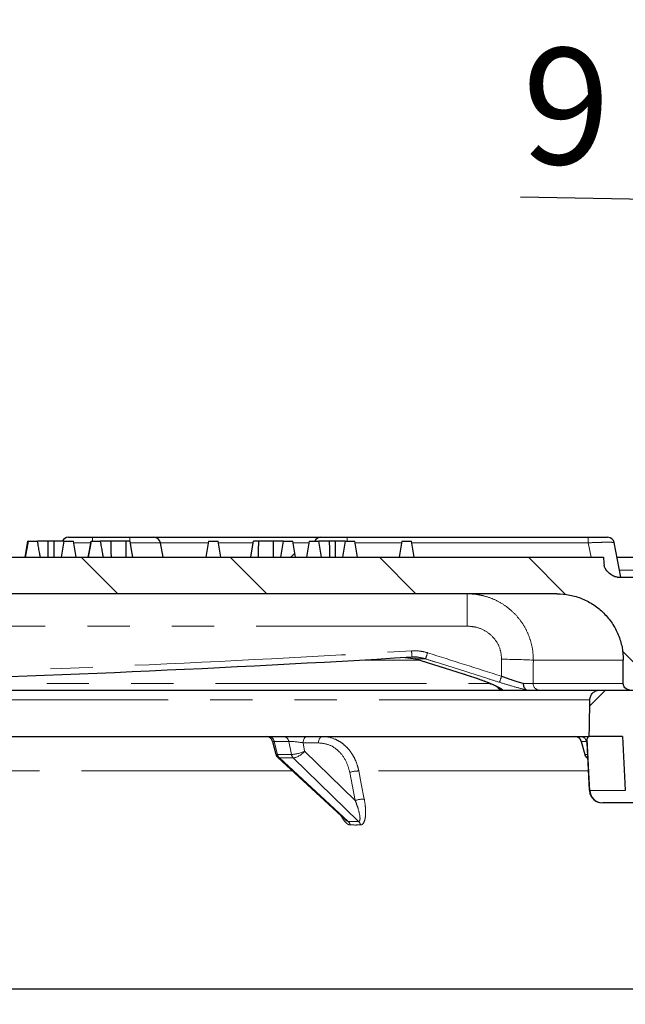
# Model space of a CAD drawing. Units: millimetres. Extents: x -134 to 8040, y -17 to 2100.
# Drawn here: x 952 to 1043, y 476 to 624 of the extents above; entities that cross this region are included whole.
import ezdxf

# ---------------------------------------------------------------- set-up
doc = ezdxf.new("R2010")
doc.units = ezdxf.units.MM
doc.linetypes.add('PHANTOM', pattern=[12.7, 6.35, -1.27, 1.27, -1.27, 1.27, -1.27])
doc.layers.add('FORMAT', color=7, linetype='Continuous')
doc.styles.add('SLDTEXTSTYLE2', font='TXT', dxfattribs={"width": 0.7})
doc.dimstyles.new('SLDDIMSTYLE2', dxfattribs={"dimtxt": 17.5, "dimasz": 17.5, "dimexe": 0, "dimexo": 0.0625, "dimgap": 4.375, "dimtad": 2, "dimdec": 0, "dimrnd": 1e-09, "dimzin": 12, "dimdsep": 46, "dimtxsty": 'SLDTEXTSTYLE2', "dimsah": 1, "dimcen": 0.09, "dimadec": 0, "dimazin": 3, "dimtfac": 1, "dimtdec": 0, "dimtmove": 0, "dimatfit": 0, "dimfxl": 0, "dimfrac": 2, "dimtolj": 1, "dimtzin": 12, "dimarcsym": 0})
doc.dimstyles.new('SLDDIMSTYLE4', dxfattribs={"dimtxt": 17.5, "dimasz": 17.5, "dimexe": 0, "dimexo": 0.0625, "dimgap": 4.375, "dimtad": 2, "dimdec": 4, "dimlfac": 5, "dimzin": 12, "dimdsep": 46, "dimtxsty": 'SLDTEXTSTYLE2', "dimsah": 1, "dimcen": 0.09, "dimazin": 3, "dimtfac": 1, "dimtofl": 0, "dimtmove": 0, "dimatfit": 3, "dimfxl": 0, "dimfrac": 2, "dimtolj": 1, "dimtzin": 12, "dimarcsym": 0})

# ---------------------------------------------------------------- blocks, each defined once
blk = doc.blocks.new('_D_6')
at = {"layer": 'FORMAT', "ltscale": 5}
blk.add_arc((1128.02, 215.09), 69.33, 61, 180, dxfattribs=at)
for points in [[(1161.63, 275.73), (1146.4, 284.76), (1144.39, 279.77)], [(1058.68, 215.09), (1063.51, 232.12), (1058.17, 232.79)]]:
    blk.add_solid(points, dxfattribs=at)
at = {"layer": 'FORMAT', "ltscale": 5, "insert": (1065.56, 284.95), "char_height": 17.5, "attachment_point": 1, "rotation": 30.5, "style": 'SLDTEXTSTYLE2'}
blk.add_mtext('120°', dxfattribs=at)
blk = doc.blocks.new('_D_10')
at = {"layer": 'FORMAT', "ltscale": 5}
for p, q in [((1083.13, 536.34), (1084.27, 601.61)), ((1094.8, 532.36), (1096.01, 601.41)), ((1084.18, 596.61), (1026.97, 597.61)), ((1095.92, 596.41), (1084.18, 596.61)), ((1095.92, 596.41), (1129.57, 595.82))]:
    blk.add_line(p, q, dxfattribs=at)
for points in [[(1084.18, 596.61), (1066.73, 599.61), (1066.64, 594.23)], [(1095.92, 596.41), (1113.37, 593.41), (1113.47, 598.8)]]:
    blk.add_solid(points, dxfattribs=at)
at = {"layer": 'FORMAT', "ltscale": 5, "insert": (1027.36, 620.17), "char_height": 17.5, "attachment_point": 1, "rotation": 359, "style": 'SLDTEXTSTYLE2'}
blk.add_mtext('9', dxfattribs=at)

msp = doc.modelspace()

# ---------------------------------------------------------------- hatches: boundary and pattern name
at = {"linetype": 'Continuous', "lineweight": 18, "ltscale": 5}
h = msp.add_hatch(dxfattribs=at)
h.set_pattern_fill('ANSI31', scale=5, angle=90, style=0)
edge = h.paths.add_edge_path(flags=0)
edge.add_arc((1092.804119, 532.394467), 2, 359, 450)
edge.add_line((1092.804119, 534.394467), (1085.128051, 534.394467))
edge.add_arc((1085.128051, 536.394467), 2, 181.5, 270, ccw=False)
edge.add_line((1083.128737, 536.342113), (1083.073623, 538.446821))
edge.add_arc((1081.074308, 538.394467), 2, 1.5, 90)
edge.add_line((1081.074308, 540.394467), (1041.534426, 540.394467))
edge.add_spline(control_points=[(1041.53442, 540.394467), (1041.40971, 540.394467), (1041.284814, 540.424373), (1041.167114, 540.465595), (1040.947803, 540.542406), (1040.742743, 540.662345), (1040.555164, 540.7995), (1040.265377, 541.011388), (1040.004336, 541.273917), (1039.805814, 541.573019), (1039.717811, 541.705609), (1039.640614, 541.848049), (1039.590326, 541.999032), (1039.566485, 542.070612), (1039.548597, 542.144996), (1039.542021, 542.220155)], knot_values=[0, 0, 0, 0, 0.0003741291, 0.0003741291, 0.0003741291, 0.0010730926, 0.0010730926, 0.0010730926, 0.0021591741, 0.0021591741, 0.0021591741, 0.0026358342, 0.0026358342, 0.0026358342, 0.0028606575, 0.0028606575, 0.0028606575, 0.0028606575], weights=[1, 1, 1, 1, 1, 1, 1, 1, 1, 1, 1, 1, 1, 1, 1, 1], degree=3, periodic=0)
edge.add_spline(control_points=[(1039.542021, 542.220155), (1039.535149, 542.317635), (1039.526634, 542.414962), (1039.518119, 542.512288), (1039.492392, 542.806348), (1039.466665, 543.100407), (1039.440938, 543.394467)], knot_values=[0.0035569192, 0.0035569192, 0.0035569192, 0.0035569192, 0.003850015, 0.003850015, 0.003850015, 0.0047355632, 0.0047355632, 0.0047355632, 0.0047355632], weights=[1, 1, 1, 1, 1, 1, 1], degree=3, periodic=0)
edge.add_line((1039.440938, 543.394467), (542.444064, 543.394467))
edge.add_line((542.444064, 543.394467), (542.222869, 545.498995))
edge.add_arc((541.228347, 545.394467), 1, 6, 90)
edge.add_line((541.228347, 546.394467), (539.159781, 546.394467))
edge.add_arc((539.159781, 545.394467), 1, 90, 174)
edge.add_line((538.165259, 545.498995), (538.038182, 544.289938))
edge.add_arc((537.04366, 544.394467), 1, 270, 354, ccw=False)
edge.add_line((537.04366, 543.394467), (523.844468, 543.394467))
edge.add_arc((523.844468, 544.394467), 1, 186, 270, ccw=False)
edge.add_line((522.849946, 544.289938), (522.722869, 545.498995))
edge.add_arc((521.728347, 545.394467), 1, 6, 90)
edge.add_line((521.728347, 546.394467), (519.659781, 546.394467))
edge.add_arc((519.659781, 545.394467), 1, 90, 174)
edge.add_line((518.665259, 545.498995), (518.444064, 543.394467))
edge.add_line((518.444064, 543.394467), (468.848586, 543.394467))
edge.add_spline(control_points=[(468.848586, 543.394467), (468.837173, 543.394467), (468.82576, 543.394273), (468.814354, 543.393885), (468.701914, 543.390064), (468.588586, 543.366839), (468.483714, 543.326102), (468.379272, 543.285533), (468.280357, 543.226483), (468.195128, 543.153751), (468.110141, 543.081225), (468.036439, 542.993104), (467.980152, 542.896592), (467.923858, 542.800069), (467.883442, 542.692494), (467.862309, 542.582772), (467.852576, 542.532239), (467.846755, 542.480796), (467.84495, 542.429366)], knot_values=[0.0049304024, 0.0049304024, 0.0049304024, 0.0049304024, 0.0049645487, 0.0049645487, 0.0049645487, 0.0053050657, 0.0053050657, 0.0053050657, 0.0056441648, 0.0056441648, 0.0056441648, 0.0059822984, 0.0059822984, 0.0059822984, 0.0063204961, 0.0063204961, 0.0063204961, 0.0064748242, 0.0064748242, 0.0064748242, 0.0064748242], weights=[1, 1, 1, 1, 1, 1, 1, 1, 1, 1, 1, 1, 1, 1, 1, 1, 1, 1, 1], degree=3, periodic=0)
edge.add_spline(control_points=[(467.84495, 542.429366), (467.737771, 539.374027), (467.630581, 536.318689), (467.523379, 533.263351), (467.489418, 532.295423), (467.455455, 531.327495), (467.421491, 530.359567)], knot_values=[0.0181666788, 0.0181666788, 0.0181666788, 0.0181666788, 0.0273383332, 0.0273383332, 0.0273383332, 0.0302439039, 0.0302439039, 0.0302439039, 0.0302439039], weights=[1, 1, 1, 1, 1, 1, 1], degree=3, periodic=0)
edge.add_spline(control_points=[(467.421491, 530.359567), (467.419712, 530.308846), (467.414024, 530.258115), (467.40453, 530.208259), (467.38369, 530.098828), (467.343677, 529.991494), (467.287843, 529.895099), (467.231924, 529.798555), (467.158609, 529.710332), (467.073986, 529.637622), (466.989029, 529.564625), (466.890353, 529.50526), (466.786094, 529.464319), (466.681316, 529.423174), (466.568026, 529.399505), (466.455542, 529.395205), (466.442672, 529.394713), (466.42979, 529.394467), (466.416911, 529.394467)], knot_values=[0.003883856, 0.003883856, 0.003883856, 0.003883856, 0.0040354692, 0.0040354692, 0.0040354692, 0.0043696516, 0.0043696516, 0.0043696516, 0.0047043381, 0.0047043381, 0.0047043381, 0.0050403517, 0.0050403517, 0.0050403517, 0.0053780573, 0.0053780573, 0.0053780573, 0.0054162698, 0.0054162698, 0.0054162698, 0.0054162698], weights=[1, 1, 1, 1, 1, 1, 1, 1, 1, 1, 1, 1, 1, 1, 1, 1, 1, 1, 1], degree=3, periodic=0)
edge.add_line((466.416911, 529.394467), (460.094049, 529.394467))
edge.add_spline(control_points=[(460.094049, 529.394467), (460.154249, 527.706257), (460.214414, 526.018047), (460.274549, 524.329836), (460.285655, 524.018046), (460.29676, 523.706256), (460.307864, 523.394467)], knot_values=[0.0083969127, 0.0083969127, 0.0083969127, 0.0083969127, 0.0134647591, 0.0134647591, 0.0134647591, 0.0144007212, 0.0144007212, 0.0144007212, 0.0144007212], weights=[1, 1, 1, 1, 1, 1, 1], degree=3, periodic=0)
edge.add_spline(control_points=[(460.307864, 523.394467), (460.617596, 519.051273), (460.926536, 514.708024), (461.234936, 510.364736), (461.283221, 509.684728), (461.331492, 509.00472), (461.379751, 508.32471)], knot_values=[0.0321972793, 0.0321972793, 0.0321972793, 0.0321972793, 0.0452599467, 0.0452599467, 0.0452599467, 0.0473051053, 0.0473051053, 0.0473051053, 0.0473051053], weights=[1, 1, 1, 1, 1, 1, 1], degree=3, periodic=0)
edge.add_spline(control_points=[(461.379751, 508.32471), (461.38718, 508.22003), (461.411858, 508.115274), (461.451834, 508.018242), (461.479336, 507.951488), (461.514371, 507.887384), (461.55565, 507.828152), (461.6209, 507.734524), (461.703536, 507.651078), (461.796369, 507.584703), (461.88958, 507.518058), (461.995685, 507.466727), (462.10575, 507.434857), (462.197832, 507.408194), (462.294628, 507.394467), (462.390492, 507.394467)], knot_values=[0.0060250033, 0.0060250033, 0.0060250033, 0.0060250033, 0.0063424304, 0.0063424304, 0.0063424304, 0.0065590231, 0.0065590231, 0.0065590231, 0.0069044066, 0.0069044066, 0.0069044066, 0.0072511606, 0.0072511606, 0.0072511606, 0.0075410959, 0.0075410959, 0.0075410959, 0.0075410959], weights=[1, 1, 1, 1, 1, 1, 1, 1, 1, 1, 1, 1, 1, 1, 1, 1], degree=3, periodic=0)
edge.add_line((462.390492, 507.394467), (468.633665, 507.394467))
edge.add_spline(control_points=[(468.633665, 507.394467), (468.917312, 507.394467), (469.200764, 507.412738), (469.484411, 507.412738)], knot_values=[0, 0, 0, 0, 0.0008509426, 0.0008509426, 0.0008509426, 0.0008509426], weights=[1, 1, 1, 1], degree=3, periodic=0)
edge.add_line((469.484411, 507.412738), (473.819044, 507.412738))
edge.add_arc((473.819044, 508.394467), 0.981729, 270, 354.35915134)
edge.add_spline(control_points=[(474.796019, 508.29797), (474.840108, 508.744344), (474.881698, 509.190971), (474.920899, 509.6378)], knot_values=[0, 0, 0, 0, 0.0013456373, 0.0013456373, 0.0013456373, 0.0013456373], weights=[1, 1, 1, 1], degree=3, periodic=0)
edge.add_spline(control_points=[(474.920899, 509.6378), (474.97191, 510.219253), (475.02292, 510.800705), (475.073928, 511.382158), (475.715736, 518.698173), (476.357366, 526.014203), (476.998866, 533.330245)], knot_values=[0.0326147155, 0.0326147155, 0.0326147155, 0.0326147155, 0.0343657727, 0.0343657727, 0.0343657727, 0.0563981109, 0.0563981109, 0.0563981109, 0.0563981109], weights=[1, 1, 1, 1, 1, 1, 1], degree=3, periodic=0)
edge.add_spline(control_points=[(476.998866, 533.330245), (477.007335, 533.426831), (477.018625, 533.523211), (477.032708, 533.619139), (477.08325, 533.963413), (477.170474, 534.304206), (477.291516, 534.630439), (477.486232, 535.155241), (477.77438, 535.653602), (478.131913, 536.084302), (478.489424, 536.514975), (478.926146, 536.88988), (479.405915, 537.178178), (479.88637, 537.466887), (480.423226, 537.676698), (480.972113, 537.79033), (481.305704, 537.859391), (481.648123, 537.894467), (481.988787, 537.894467)], knot_values=[0.02996148, 0.02996148, 0.02996148, 0.02996148, 0.0302495145, 0.0302495145, 0.0302495145, 0.031284228, 0.031284228, 0.031284228, 0.0329635089, 0.0329635089, 0.0329635089, 0.0346426214, 0.0346426214, 0.0346426214, 0.0363241623, 0.0363241623, 0.0363241623, 0.0373439026, 0.0373439026, 0.0373439026, 0.0373439026], weights=[1, 1, 1, 1, 1, 1, 1, 1, 1, 1, 1, 1, 1, 1, 1, 1, 1, 1, 1], degree=3, periodic=0)
edge.add_line((481.988787, 537.894467), (523.143256, 537.894467))
edge.add_arc((523.143256, 539.894467), 2, 270, 354)
edge.add_line((525.1323, 539.68541), (525.206825, 540.394467))
edge.add_line((525.206825, 540.394467), (535.681304, 540.394467))
edge.add_line((535.681304, 540.394467), (535.755828, 539.68541))
edge.add_arc((537.744872, 539.894467), 2, 186, 270)
edge.add_line((537.744872, 537.894467), (632.717302, 537.894467))
edge.add_arc((632.717302, 532.894467), 5, 1.5, 90, ccw=False)
edge.add_line((637.715589, 533.025351), (637.942282, 524.36829))
edge.add_arc((638.941939, 524.394467), 1, 181.5, 270)
edge.add_line((638.941939, 523.394467), (642.946189, 523.394467))
edge.add_arc((642.946189, 524.394467), 1, 270, 358.5)
edge.add_line((643.945846, 524.36829), (644.172539, 533.025351))
edge.add_arc((649.170826, 532.894467), 5, 90, 178.5, ccw=False)
edge.add_line((649.170826, 537.894467), (825.717302, 537.894467))
edge.add_arc((825.717302, 532.894467), 5, 1.5, 90, ccw=False)
edge.add_line((830.715589, 533.025351), (830.942282, 524.36829))
edge.add_arc((831.941939, 524.394467), 1, 181.5, 270)
edge.add_line((831.941939, 523.394467), (835.946189, 523.394467))
edge.add_arc((835.946189, 524.394467), 1, 270, 358.5)
edge.add_line((836.945846, 524.36829), (837.172539, 533.025351))
edge.add_arc((842.170826, 532.894467), 5, 90, 178.5, ccw=False)
edge.add_line((842.170826, 537.894467), (1032.440864, 537.894467))
edge.add_spline(control_points=[(1032.440864, 537.894467), (1033.471576, 537.894467), (1034.514382, 537.731283), (1035.495821, 537.416412), (1036.561577, 537.074489), (1037.582996, 536.543846), (1038.475493, 535.868425), (1039.367985, 535.193009), (1040.156173, 534.354187), (1040.774784, 533.421422), (1041.393389, 532.488667), (1041.859482, 531.436244), (1042.134465, 530.351307), (1042.337229, 529.551308), (1042.440969, 528.719762), (1042.440969, 527.894467)], knot_values=[0.0136968061, 0.0136968061, 0.0136968061, 0.0136968061, 0.0167886622, 0.0167886622, 0.0167886622, 0.0201464463, 0.0201464463, 0.0201464463, 0.0235042089, 0.0235042089, 0.0235042089, 0.0268619377, 0.0268619377, 0.0268619377, 0.0293353647, 0.0293353647, 0.0293353647, 0.0293353647], weights=[1, 1, 1, 1, 1, 1, 1, 1, 1, 1, 1, 1, 1, 1, 1, 1], degree=3, periodic=0)
edge.add_line((1042.440969, 527.894467), (1042.440969, 524.394467))
edge.add_spline(control_points=[(1042.440969, 524.394467), (1042.440969, 524.334084), (1042.446483, 524.273454), (1042.457376, 524.214062), (1042.470014, 524.14516), (1042.490041, 524.077223), (1042.5168, 524.012484), (1042.559554, 523.909046), (1042.620756, 523.811564), (1042.695338, 523.72811), (1042.769921, 523.644655), (1042.859941, 523.572926), (1042.957944, 523.518863), (1043.055947, 523.4648), (1043.164636, 523.426911), (1043.27501, 523.408335), (1043.329756, 523.399122), (1043.385463, 523.394467), (1043.440979, 523.394467)], knot_values=[0.0061249648, 0.0061249648, 0.0061249648, 0.0061249648, 0.0063071493, 0.0063071493, 0.0063071493, 0.0065173042, 0.0065173042, 0.0065173042, 0.0068560274, 0.0068560274, 0.0068560274, 0.0071947535, 0.0071947535, 0.0071947535, 0.0075334805, 0.0075334805, 0.0075334805, 0.0077008795, 0.0077008795, 0.0077008795, 0.0077008795], weights=[1, 1, 1, 1, 1, 1, 1, 1, 1, 1, 1, 1, 1, 1, 1, 1, 1, 1, 1], degree=3, periodic=0)
edge.add_line((1043.440979, 523.394467), (1048.72515, 523.394467))
edge.add_spline(control_points=[(1048.72515, 523.394467), (1048.733026, 523.845683), (1048.740902, 524.2969), (1048.748778, 524.748116), (1048.804905, 527.963566), (1048.861031, 531.179016), (1048.917158, 534.394467)], knot_values=[0.0201415946, 0.0201415946, 0.0201415946, 0.0201415946, 0.0214954503, 0.0214954503, 0.0214954503, 0.0311432703, 0.0311432703, 0.0311432703, 0.0311432703], weights=[1, 1, 1, 1, 1, 1, 1], degree=3, periodic=0)
edge.add_line((1048.917158, 534.394467), (1075.433771, 534.394467))
edge.add_arc((1075.433771, 532.394467), 2, 14.47751219, 90, ccw=False)
edge.add_arc((1083.179737, 534.394467), 6, 194.47751219, 270)
edge.add_line((1083.179737, 528.394467), (1086.372154, 528.394467))
edge.add_arc((1086.372154, 526.394467), 2, 25, 90, ccw=False)
edge.add_line((1088.184769, 527.239703), (1090.040284, 523.260539))
edge.add_arc((1091.399746, 523.894467), 1.5, 205, 270)
edge.add_line((1091.399746, 522.394467), (1092.17313, 522.394467))
edge.add_arc((1092.17313, 524.894467), 2.5, 270, 359)
edge.add_line((1094.672749, 524.850836), (1094.803814, 532.359562))
h = msp.add_hatch(dxfattribs=at)
h.set_pattern_fill('ANSI31', scale=5, style=0)
edge = h.paths.add_edge_path(flags=0)
edge.add_line((954.256592, 545.794467), (952.820952, 545.794467))
edge.add_spline(control_points=[(952.820952, 545.794467), (952.757166, 545.433276), (952.693386, 545.072084), (952.629612, 544.710891), (952.552134, 544.272084), (952.474664, 543.833276), (952.3972, 543.394467)], knot_values=[0, 0, 0, 0, 0.0011003395, 0.0011003395, 0.0011003395, 0.0024371224, 0.0024371224, 0.0024371224, 0.0024371224], weights=[1, 1, 1, 1, 1, 1, 1], degree=3, periodic=0)
edge.add_line((952.3972, 543.394467), (954.682128, 543.394467))
edge.add_spline(control_points=[(954.682128, 543.394467), (954.636827, 543.649638), (954.591551, 543.904814), (954.546291, 544.159993), (954.497975, 544.432399), (954.449679, 544.704809), (954.401397, 544.977222), (954.353115, 545.249634), (954.304847, 545.522049), (954.256592, 545.794467)], knot_values=[0, 0, 0, 0, 0.0007774846, 0.0007774846, 0.0007774846, 0.0016074589, 0.0016074589, 0.0016074589, 0.0024374333, 0.0024374333, 0.0024374333, 0.0024374333], weights=[1, 1, 1, 1, 1, 1, 1, 1, 1, 1], degree=3, periodic=0)
h = msp.add_hatch(dxfattribs=at)
h.set_pattern_fill('ANSI31', scale=5, style=0)
h.paths.add_polyline_path([(957.795973, 543.394467), (960.072806, 543.394467), (959.649621, 545.794467), (958.219157, 545.794467)], flags=0)
h = msp.add_hatch(dxfattribs=at)
h.set_pattern_fill('ANSI31', scale=5, style=0)
edge = h.paths.add_edge_path(flags=0)
edge.add_spline(control_points=[(962.312813, 545.794467), (962.266952, 545.53505), (962.221095, 545.275632), (962.175242, 545.016214), (962.127467, 544.745924), (962.079696, 544.475633), (962.031928, 544.205342), (961.98416, 543.935051), (961.936396, 543.664759), (961.888635, 543.394467)], knot_values=[0, 0, 0, 0, 0.0007903181, 0.0007903181, 0.0007903181, 0.0016137573, 0.0016137573, 0.0016137573, 0.0024371965, 0.0024371965, 0.0024371965, 0.0024371965], weights=[1, 1, 1, 1, 1, 1, 1, 1, 1, 1], degree=3, periodic=0)
edge.add_line((961.888635, 543.394467), (964.17091, 543.394467))
edge.add_spline(control_points=[(964.17091, 543.394467), (964.125944, 543.647764), (964.081001, 543.901065), (964.036074, 544.15437), (963.987592, 544.427714), (963.93913, 544.701061), (963.890683, 544.97441), (963.842235, 545.24776), (963.793802, 545.521112), (963.745381, 545.794467)], knot_values=[0, 0, 0, 0, 0.0007717732, 0.0007717732, 0.0007717732, 0.0016046027, 0.0016046027, 0.0016046027, 0.0024374321, 0.0024374321, 0.0024374321, 0.0024374321], weights=[1, 1, 1, 1, 1, 1, 1, 1, 1, 1], degree=3, periodic=0)
edge.add_line((963.745381, 545.794467), (962.312813, 545.794467))
h = msp.add_hatch(dxfattribs=at)
h.set_pattern_fill('ANSI31', scale=5, style=0)
h.paths.add_polyline_path([(980.009886, 545.794467), (979.586701, 543.394467), (981.863534, 543.394467), (981.440349, 545.794467)], flags=0)
h = msp.add_hatch(dxfattribs=at)
h.set_pattern_fill('ANSI31', scale=5, style=0)
h.paths.add_polyline_path([(991.246972, 545.794467), (990.823787, 543.394467), (993.10062, 543.394467), (992.677435, 545.794467)], flags=0)
h = msp.add_hatch(dxfattribs=at)
h.set_pattern_fill('ANSI31', scale=5, style=0)
h.paths.add_polyline_path([(996.603263, 545.794467), (995.1728, 545.794467), (994.749615, 543.394467), (997.026448, 543.394467)], flags=0)
h = msp.add_hatch(dxfattribs=at)
h.set_pattern_fill('ANSI31', scale=5, style=0)
h.paths.add_polyline_path([(1000.153588, 543.394467), (1002.430421, 543.394467), (1002.007237, 545.794467), (1000.576773, 545.794467)], flags=0)
h = msp.add_hatch(dxfattribs=at)
h.set_pattern_fill('ANSI31', scale=5, style=0)
h.paths.add_polyline_path([(1009.111872, 545.794467), (1008.688688, 543.394467), (1010.965521, 543.394467), (1010.542336, 545.794467)], flags=0)
h = msp.add_hatch(dxfattribs=at)
h.set_pattern_fill('ANSI31', scale=5, angle=3e-322, style=0)
edge = h.paths.add_edge_path(flags=0)
edge.add_line((1037.31873, 516.394467), (1042.318782, 516.394467))
edge.add_spline(control_points=[(1042.318782, 516.394467), (1042.441158, 514.059418), (1042.563534, 511.724369), (1042.68591, 509.38932), (1042.705118, 509.022811), (1042.724326, 508.656303), (1042.743534, 508.289795)], knot_values=[0.0123127949, 0.0123127949, 0.0123127949, 0.0123127949, 0.0193275556, 0.0193275556, 0.0193275556, 0.0204285894, 0.0204285894, 0.0204285894, 0.0204285894], weights=[1, 1, 1, 1, 1, 1, 1], degree=3, periodic=0)
edge.add_spline(control_points=[(1042.743534, 508.289795), (1042.754397, 508.082524), (1042.798441, 507.874521), (1042.872521, 507.680637), (1042.922527, 507.549759), (1042.986712, 507.423478), (1043.062966, 507.305942), (1043.1848, 507.118151), (1043.340738, 506.948805), (1043.517864, 506.811929), (1043.694992, 506.675051), (1043.898195, 506.566868), (1044.110645, 506.496337), (1044.31259, 506.429294), (1044.52803, 506.394467), (1044.740813, 506.394467)], knot_values=[0.0119862113, 0.0119862113, 0.0119862113, 0.0119862113, 0.012614296, 0.012614296, 0.012614296, 0.0130346116, 0.0130346116, 0.0130346116, 0.0137120613, 0.0137120613, 0.0137120613, 0.0143895148, 0.0143895148, 0.0143895148, 0.0150334472, 0.0150334472, 0.0150334472, 0.0150334472], weights=[1, 1, 1, 1, 1, 1, 1, 1, 1, 1, 1, 1, 1, 1, 1, 1], degree=3, periodic=0)
edge.add_line((1044.740813, 506.394467), (1047.138827, 506.394467))
edge.add_arc((1047.138827, 509.394467), 3, 270, 354.95832043)
edge.add_arc((1052.119482, 508.955065), 2, 93, 174.95832043, ccw=False)
edge.add_line((1052.01481, 510.952324), (1057.319956, 511.230355))
edge.add_arc((1057.215284, 513.227614), 2, 273, 330)
edge.add_line((1058.947335, 512.227614), (1062.250675, 517.949166))
edge.add_line((1062.250675, 517.949166), (1061.290522, 523.394467))
edge.add_line((1061.290522, 523.394467), (1038.914978, 523.394467))
edge.add_spline(control_points=[(1038.914978, 523.394467), (1038.747375, 523.394467), (1038.577469, 523.365582), (1038.419282, 523.310196), (1038.260827, 523.254717), (1038.109766, 523.171115), (1037.978607, 523.066314), (1037.84745, 522.961514), (1037.732577, 522.832625), (1037.643502, 522.690319), (1037.554426, 522.548013), (1037.488692, 522.388365), (1037.451743, 522.224596), (1037.429283, 522.125052), (1037.416972, 522.022677), (1037.415191, 521.920645)], knot_values=[0.0074292645, 0.0074292645, 0.0074292645, 0.0074292645, 0.0079364893, 0.0079364893, 0.0079364893, 0.0084445713, 0.0084445713, 0.0084445713, 0.0089526499, 0.0089526499, 0.0089526499, 0.0094607286, 0.0094607286, 0.0094607286, 0.0097668683, 0.0097668683, 0.0097668683, 0.0097668683], weights=[1, 1, 1, 1, 1, 1, 1, 1, 1, 1, 1, 1, 1, 1, 1, 1], degree=3, periodic=0)
edge.add_spline(control_points=[(1037.415191, 521.920645), (1037.391509, 520.563933), (1037.367828, 519.20722), (1037.344146, 517.850508), (1037.335674, 517.365161), (1037.327202, 516.879814), (1037.31873, 516.394467)], knot_values=[0.5854471956, 0.5854471956, 0.5854471956, 0.5854471956, 0.5895179528, 0.5895179528, 0.5895179528, 0.590974216, 0.590974216, 0.590974216, 0.590974216], weights=[1, 1, 1, 1, 1, 1, 1], degree=3, periodic=0)

# ---------------------------------------------------------------- linework, layer by layer
at = {"color": 7, "linetype": 'Continuous', "lineweight": 25, "ltscale": 5}
for p, q in [((952.820948, 545.794467), (952.815181, 545.794467)), ((952.820948, 545.794467), (954.256585, 545.794467)), ((956.756404, 545.794467), (955.867341, 545.794467)), ((958.219162, 545.794467), (957.795969, 543.394467)), ((958.219162, 545.794467), (959.649614, 545.794467)), ((958.91214, 546.394467), (962.54406, 546.394467)), ((960.072807, 543.394467), (959.649614, 545.794467)), ((962.312809, 545.794467), (962.303928, 545.794467)), ((962.312809, 545.794467), (963.745377, 545.794467)), ((962.54406, 546.394467), (968.144065, 546.394467)), ((967.581248, 545.794467), (965.356073, 545.794467)), ((968.144065, 546.394467), (971.775985, 546.394467)), ((971.775985, 546.394467), (996.912143, 546.394467)), ((977.629489, 546.394467), (977.629757, 546.394467)), ((980.00989, 545.794467), (979.586697, 543.394467)), ((980.00989, 545.794467), (981.440357, 545.794467)), ((981.863535, 543.394467), (981.440357, 545.794467)), ((989.769331, 545.794467), (987.546644, 545.794467)), ((991.24696, 545.794467), (990.823797, 543.394467)), ((991.24696, 545.794467), (992.677441, 545.794467)), ((993.100634, 543.394467), (992.677441, 545.794467)), ((995.17279, 545.794467), (994.749627, 543.394467)), ((995.17279, 545.794467), (996.603272, 545.794467)), ((997.026435, 543.394467), (996.603272, 545.794467)), ((996.912143, 546.394467), (1000.851384, 546.394467)), ((999.119005, 545.794467), (998.229912, 545.794467)), ((1000.576785, 545.794467), (1000.153592, 543.394467)), ((1000.576785, 545.794467), (1002.007237, 545.794467)), ((1000.851384, 546.394467), (1037.151268, 546.394467)), ((1002.43043, 543.394467), (1002.007237, 545.794467)), ((1003.060004, 546.394466), (1003.061137, 546.394467)), ((1009.111872, 545.794467), (1008.68868, 543.394467)), ((1009.111872, 545.794467), (1010.542324, 545.794467)), ((1010.965517, 543.394467), (1010.542324, 545.794467)), ((1021.150044, 546.394467), (1021.150282, 546.394467)), ((1033.257058, 546.394467), (1033.257297, 546.394467)), ((973.144061, 543.394467), (972.760788, 545.568115)), ((1042.079142, 540.388397), (1041.061512, 545.590885)), ((542.444071, 543.394467), (1039.440951, 543.394467)), ((952.397204, 543.394467), (952.392003, 543.394467)), ((952.397204, 543.394467), (954.682133, 543.394467)), ((957.795969, 543.394467), (960.072807, 543.394467)), ((961.888632, 543.394467), (961.880735, 543.394467)), ((961.888632, 543.394467), (964.170909, 543.394467)), ((979.586697, 543.394467), (981.863535, 543.394467)), ((990.823797, 543.394467), (993.100634, 543.394467)), ((994.749627, 543.394467), (997.026435, 543.394467)), ((1000.153592, 543.394467), (1002.43043, 543.394467)), ((1008.68868, 543.394467), (1010.965517, 543.394467)), ((1041.570714, 543.394467), (1049.02499, 543.394467)), ((1041.534415, 540.394467), (1081.074318, 540.394467)), ((1032.440862, 537.894467), (842.170826, 537.894467)), ((1009.590528, 528.274828), (1011.183134, 528.085427)), ((1011.179528, 528.071098), (1018.331489, 525.836564)), ((1011.183134, 528.085427), (1011.18221, 528.079693)), ((1042.440972, 524.394467), (1042.440972, 527.894467)), ((1018.333486, 525.84571), (1018.332592, 525.840232)), ((836.78238, 523.394467), (1038.91497, 523.394467)), ((1038.91497, 523.394467), (1061.290524, 523.394467)), ((475.409082, 516.394466), (1037.318728, 516.394466)), ((1042.318782, 516.394466), (1037.318728, 516.394466)), ((989.648453, 515.638742), (990.12076, 513.763783)), ((1036.105266, 515.657851), (1036.636552, 513.711942)), ((1036.960325, 515.520602), (1037.327132, 508.328223)), ((990.423015, 513.255033), (1000.603876, 503.857707)), ((1036.978415, 513.192454), (1037.083319, 513.108779)), ((1044.740817, 506.394466), (1039.353302, 506.394466)), ((465.184739, 478.394469), (1057.665965, 478.394469))]:
    msp.add_line(p, q, dxfattribs=at)
at = {"color": 8, "linetype": 'PHANTOM', "lineweight": 18, "ltscale": 5}
for p, q in [((962.54406, 546.394467), (962.54406, 545.794467)), ((968.144065, 545.801689), (968.144065, 546.394467)), ((1000.851384, 545.794467), (1000.851384, 546.394467)), ((1037.151268, 545.568115), (1037.151268, 546.394467)), ((962.256557, 545.568115), (959.689534, 545.568115)), ((972.760788, 545.568115), (968.144065, 545.568115)), ((979.96997, 545.568115), (972.760788, 545.568115)), ((986.741594, 545.568115), (981.480262, 545.568115)), ((995.132885, 545.568115), (992.717347, 545.568115)), ((1009.071967, 545.568115), (1002.047143, 545.568115)), ((1037.151268, 545.568115), (1010.582259, 545.568115)), ((1037.580779, 543.394467), (1037.151268, 545.568115)), ((1047.059557, 541.44682), (1041.938624, 541.44682)), ((1018.927327, 533.025351), (1018.927327, 537.894467)), ((1018.927327, 533.025351), (842.170826, 533.025351)), ((1011.896452, 527.894467), (1002.831659, 527.894467)), ((1012.673101, 528.085427), (1011.183134, 528.085427)), ((1042.440972, 527.894467), (1028.900793, 527.894467)), ((917.551434, 524.394467), (1022.413662, 524.394467)), ((1028.872034, 524.394467), (1042.440972, 524.394467)), ((1037.415198, 521.920645), (475.848189, 521.920645)), ((992.088577, 515.653286), (989.889136, 515.653286)), ((989.889136, 515.653286), (990.377358, 513.715207)), ((992.463938, 513.715207), (992.088577, 515.653286)), ((996.562651, 515.446802), (994.225463, 515.446802)), ((994.225463, 515.446802), (994.469783, 514.185302)), ((1036.90671, 515.653288), (1036.134353, 515.653286)), ((1036.134353, 515.653286), (1036.663494, 513.715207)), ((990.377358, 513.715207), (992.463938, 513.715207)), ((990.658155, 513.188643), (1001.042864, 503.603136)), ((992.752186, 513.188839), (990.665606, 513.188839)), ((1002.586565, 503.603136), (992.760053, 513.188643)), ((994.469783, 514.185302), (1002.078048, 506.76365)), ((1036.663494, 513.715207), (1037.052384, 513.715207)), ((1037.001065, 513.188643), (1037.082574, 513.123646)), ((1037.079236, 513.188839), (1037.003508, 513.188839)), ((992.642662, 511.2062), (916.575423, 511.2062)), ((1002.078048, 506.76365), (1001.255146, 510.999718)), ((1037.323496, 511.2062), (1002.620211, 511.2062)), ((1037.381759, 508.291038), (1037.351272, 508.329937)), ((1037.381759, 508.291038), (1037.391088, 508.289793)), ((1037.391088, 508.289793), (1042.743525, 508.289793))]:
    msp.add_line(p, q, dxfattribs=at)
at = {"color": 7, "linetype": 'Continuous', "lineweight": 25, "ltscale": 5, "flags": 128}
for points in [[(952.392003, 543.394467), (952.603585, 544.594467), (952.815181, 545.794467)], [(952.820948, 545.794467), (952.629617, 544.710891), (952.397204, 543.394467)], [(955.876535, 543.394467), (955.8736, 544.155777), (955.870456, 544.975122), (955.867341, 545.794467)], [(956.744334, 543.394467), (956.749162, 544.351331), (956.752798, 545.072899), (956.756404, 545.794467)], [(961.880735, 543.394467), (962.015158, 544.156786), (962.159535, 544.975626), (962.303928, 545.794467)], [(962.312809, 545.794467), (962.175241, 545.016214), (962.031922, 544.205342), (961.888632, 543.394467)], [(965.365282, 543.394467), (965.362346, 544.155777), (965.359202, 544.975122), (965.356073, 545.794467)], [(967.589951, 543.394467), (967.585972, 544.489056), (967.581248, 545.794467)], [(968.609026, 543.394467), (968.41552, 544.488967), (968.184716, 545.794467)], [(986.356011, 543.394467), (986.526734, 544.356874), (986.781737, 545.794467)], [(987.537465, 543.394467), (987.54113, 544.357044), (987.546644, 545.794467)], [(989.760122, 543.394467), (989.764801, 544.610207), (989.769331, 545.794467)], [(998.240373, 543.394467), (998.234829, 544.662029), (998.229912, 545.794467)], [(999.105415, 543.394467), (999.112746, 544.685956), (999.119005, 545.794467)], [(1039.440951, 543.394467), (1039.518109, 542.512288), (1039.54365, 542.220308)], [(1037.318728, 516.394466), (1037.344149, 517.850509), (1037.415198, 521.920645)], [(1042.318782, 516.394466), (1042.685917, 509.38932), (1042.743525, 508.289793)]]:
    msp.add_lwpolyline(points, dxfattribs=at)
at = {"color": 8, "linetype": 'PHANTOM', "lineweight": 18, "ltscale": 5, "flags": 128}
for points in [[(994.780293, 516.394466), (994.675449, 516.376508), (994.574419, 516.323276), (994.48075, 516.236683), (994.39784, 516.119841), (994.328699, 515.976945), (994.27574, 515.813127), (994.240931, 515.634272), (994.225463, 515.446802)], [(997.117481, 516.394466), (997.012666, 516.376508), (996.911606, 516.323276), (996.817938, 516.236683), (996.735028, 516.119841), (996.665886, 515.976945), (996.612927, 515.813127), (996.578118, 515.634272), (996.562651, 515.446802)], [(1036.987236, 516.026271), (1037.292829, 510.034514), (1037.381759, 508.291038)], [(1002.620211, 511.2062), (1002.994797, 509.277181), (1003.442726, 506.970135)]]:
    msp.add_lwpolyline(points, dxfattribs=at)
at = {"color": 7, "linetype": 'Continuous', "lineweight": 25, "ltscale": 25}
for centre, radius, start, end in [((958.912145, 545.394467), 1, 90, 156.16425769), ((971.775984, 545.394467), 1, 10, 90), ((996.912145, 545.394467), 1, 90, 156.42182152), ((1040.106337, 545.394467), 1, 11.53909396, 90.00395767), ((988.678734, 515.394467), 1, 13.54862012, 90), ((1035.140569, 515.394467), 1, 14.29439136, 90), ((1039.337602, 508.355005), 1.956889, 181.8732365, 269.49808934)]:
    msp.add_arc(centre, radius, start, end, dxfattribs=at)
at = {"color": 8, "linetype": 'PHANTOM', "lineweight": 18, "ltscale": 25}
for centre, radius, start, end in [((1154.671027, 537.791835), 144.358747, 183.37094617, 183.75738881), ((976.286126, 540.394973), 38.412718, 341.30955862, 342.75613399), ((1024.217479, 444.204808), 83.820597, 86.79704106, 90.0647214), ((987.839376, 536.777554), 37.981602, 341.23411798, 342.6976709), ((1024.291807, 524.325382), 0.931019, 208.96547158, 269.14516762), ((1029.850327, 524.372735), 0.978534, 178.72743553, 268.66485818), ((989.02457, 515.522175), 0.874451, 8.62315913, 85.97212491), ((991.224012, 515.522175), 0.874451, 8.62315913, 85.97212491), ((1035.180579, 515.41023), 0.984257, 14.29671693, 89.62639235), ((1035.952925, 515.410214), 0.984272, 14.29753728, 89.6274612), ((991.372758, 513.950838), 1.044796, 193.1152157, 226.84583444), ((991.388169, 513.926635), 1.032686, 191.81402142, 225.59764598), ((993.474925, 513.926732), 1.032879, 191.81726904, 225.59439837), ((993.489131, 513.899986), 1.018608, 190.53407639, 224.29459907), ((1037.628288, 513.975993), 1.006643, 195.09967076, 231.45825523), ((1037.6328, 513.968341), 1.001814, 194.63586661, 231.0860688), ((1002.55024, 507.053269), 4.153521, 89.03473669, 108.16812809), ((1039.369734, 508.374873), 1.980475, 182.4621439, 269.52460964), ((1003.373477, 502.814928), 4.155784, 89.04522942, 108.16275195), ((1000.319162, 502.869237), 1.030704, 11.61579171, 45.40082506), ((1001.86495, 502.861337), 1.034888, 12.01501006, 45.79022197)]:
    msp.add_arc(centre, radius, start, end, dxfattribs=at)
for centre, major_axis, ratio, start_param, end_param in [((737.444064, 3904.044316), (0, 11456.537789), 0.0261859216, 4.4130353757, 4.4132677632), ((737.444064, 3903.913431), (0, 11456.537789), 0.0266223536, 4.412948049, 4.4132677632), ((991.256836, 515.394467), (1.608525, -0.246592), 0.0575331862, 2.5960781213, 3.1619984528), ((993.418598, 515.394467), (1.564943, -0.196688), 0.1119363677, 1.0432244879, 2.6004748582), ((1037.732073, 515.394467), (1.626813, -0.263385), 0.0004654121, 2.95222809, 3.1406343819), ((991.541658, 514.263806), (1.419837, 0.503543), 0.1607940001, 3.1264285392, 3.6686287277), ((991.745053, 513.456388), (1.595629, -0.199014), 0.1081248398, 2.6138528424, 2.641412005), ((991.541658, 514.263806), (1.133401, 0.993636), 0.3636167597, 3.1821510444, 3.5666991039), ((991.230159, 512.671201), (0.619026, -0.498008), 0.2280975357, 2.8653174754, 2.8928766381), ((993.793956, 513.456388), (1.575081, -0.245611), 0.0603891693, 2.5580590317, 2.5856181944), ((993.637579, 514.263806), (1.444395, 0.428829), 0.2416059209, 3.7233157193, 5.253006927), ((993.279061, 512.671201), (0.583192, -0.497527), 0.2450052793, 2.834369496, 2.8619286587), ((993.637579, 514.263806), (1.166641, 0.955067), 0.4242780772, 3.5878092061, 5.1175004137), ((1038.261217, 513.456388), (1.621944, -0.247303), 0.0558755608, 2.9768188901, 3.0043780528), ((1037.653858, 512.671201), (0.656572, -0.515441), 0.0725605641, 3.0494264391, 3.0769856018), ((783.991169, 710.21564), (254.128784, -193.174312), 0.2884573356, 5.9150692345, 5.9259205973)]:
    msp.add_ellipse(centre, major_axis=major_axis, ratio=ratio, start_param=start_param, end_param=end_param, dxfattribs=at)
at = {"color": 7, "linetype": 'Continuous', "lineweight": 25, "ltscale": 25}
for major_axis, ratio, start_param, end_param in [((1.404202, 0.551946), 0.0228900175, 3.1391111927, 3.3011283753), ((1.063657, 1.070201), 0.1022428248, 3.1527887052, 3.2748009896)]:
    msp.add_ellipse((1038.040772, 514.263806), major_axis=major_axis, ratio=ratio, start_param=start_param, end_param=end_param, dxfattribs=at)
at = {"color": 7, "linetype": 'Continuous', "lineweight": 25, "ltscale": 5}
for points, knots in [([(954.682133, 543.394467), (954.636846, 543.649641), (954.543215, 544.177217), (954.401379, 544.977219), (954.30485, 545.522051), (954.256585, 545.794467)], [0, 0, 0, 0, 0.3189766468, 0.6594882911, 1, 1, 1, 1]), ([(955.867341, 545.794467), (955.655904, 545.794467), (955.23041, 545.794467), (954.715708, 545.794467), (954.354024, 545.794467), (954.288435, 545.794467), (954.256585, 545.794467)], [0, 0, 0, 0, 0.2706991956, 0.5447514954, 0.7789340872, 1, 1, 1, 1]), ([(958.219162, 545.794467), (958.196741, 545.794467), (958.157164, 545.794467), (957.830849, 545.794467), (957.44914, 545.794467), (957.072202, 545.794467), (956.838773, 545.794467), (956.756404, 545.794467)], [0, 0, 0, 0, 0.27758303559, 0.4899790662, 0.70115410788, 0.89454850577, 1, 1, 1, 1]), ([(965.356073, 545.794467), (965.144856, 545.794467), (964.719806, 545.794467), (964.201904, 545.794467), (963.849636, 545.794467), (963.747486, 545.794467), (963.736849, 545.794467), (963.734394, 545.794467)], [0, 0, 0, 0, 0.253282196, 0.5097017548, 0.7288168541, 0.9374269417, 1, 1, 1, 1]), ([(964.170909, 543.394467), (964.125955, 543.647766), (964.032489, 544.174405), (963.890662, 544.974408), (963.793805, 545.521114), (963.745377, 545.794467)], [0, 0, 0, 0, 0.3166339099, 0.6583169343, 1, 1, 1, 1]), ([(968.184716, 545.794467), (968.167465, 545.794467), (968.130915, 545.794467), (968.008758, 545.794467), (967.854441, 545.794467), (967.711059, 545.794467), (967.619296, 545.794467), (967.581248, 545.794467)], [0, 0, 0, 0, 0.2426687597, 0.5141612021, 0.6937489999, 0.8730210702, 1, 1, 1, 1]), ([(987.546644, 545.794467), (987.426287, 545.794467), (987.212369, 545.794467), (986.980637, 545.794467), (986.834456, 545.794467), (986.78956, 545.794467), (986.782935, 545.794467), (986.781737, 545.794467)], [0, 0, 0, 0, 0.3476924486, 0.6179781657, 0.8311146197, 0.9694844405, 1, 1, 1, 1]), ([(991.24696, 545.794467), (991.226588, 545.794467), (991.187662, 545.794467), (990.831434, 545.794467), (990.394838, 545.794467), (990.022378, 545.794467), (989.807717, 545.794467), (989.769331, 545.794467)], [0, 0, 0, 0, 0.2694053173, 0.5147813413, 0.7217185702, 0.9502364253, 1, 1, 1, 1]), ([(998.229912, 545.794467), (998.011661, 545.794467), (997.602132, 545.794467), (997.084018, 545.794467), (996.724762, 545.794467), (996.614703, 545.794467), (996.605372, 545.794467), (996.603272, 545.794467)], [0, 0, 0, 0, 0.2665893757, 0.500231706, 0.7344653079, 0.9402257675, 1, 1, 1, 1]), ([(1000.576785, 545.794467), (1000.559297, 545.794467), (1000.526963, 545.794467), (1000.227847, 545.794467), (999.826177, 545.794467), (999.419488, 545.794467), (999.192042, 545.794467), (999.119005, 545.794467)], [0, 0, 0, 0, 0.2405849559, 0.4448131053, 0.7021834194, 0.9043658391, 1, 1, 1, 1]), ([(1037.151268, 546.394467), (1037.487517, 546.394467), (1038.160313, 546.394467), (1039.054538, 546.394467), (1039.709733, 546.394467), (1040.07384, 546.394467), (1040.070453, 546.394467), (1040.069094, 546.394467)], [0, 0, 0, 0, 0.2173204535, 0.4348342777, 0.6480356185, 0.8588631899, 1, 1, 1, 1]), ([(1041.534415, 540.394467), (1041.410172, 540.412363), (1041.054435, 540.463603), (1040.430101, 540.85308), (1039.896325, 541.386966), (1039.59738, 541.913949), (1039.555485, 542.14564), (1039.542011, 542.220155)], [0, 0, 0, 0, 0.1311858511, 0.3756150339, 0.7532378383, 0.9206376101, 1, 1, 1, 1]), ([(1032.440864, 537.894467), (1033.099074, 537.894467), (1033.748098, 537.83011), (1034.708208, 537.639502), (1035.025991, 537.560175), (1035.656909, 537.368955), (1035.967731, 537.257608), (1036.874023, 536.881973), (1037.448811, 536.574946), (1038.266578, 536.028913), (1038.53304, 535.831349), (1039.04085, 535.414376), (1039.282887, 535.194737), (1039.974225, 534.503148), (1040.389093, 533.998842), (1041.123047, 532.900232), (1041.430571, 532.322978), (1041.804672, 531.419684), (1041.914837, 531.112148), (1042.105461, 530.483921), (1042.18601, 530.162001), (1042.377488, 529.196753), (1042.440969, 528.54814), (1042.440969, 527.894467)], [0, 0, 0, 0, 0.125, 0.125, 0.1875, 0.1875, 0.25, 0.25, 0.375, 0.375, 0.4375, 0.4375, 0.5, 0.5, 0.625, 0.625, 0.75, 0.75, 0.8125, 0.8125, 0.875, 0.875, 1, 1, 1, 1]), ([(1010.622581, 528.331746), (982.543839, 526.629473), (954.439269, 525.39841), (912.261539, 524.203187), (898.199858, 523.912942), (870.074793, 523.524654), (856.010952, 523.427251), (841.946139, 523.401686)], [0, 0, 0, 0, 0.5, 0.5, 0.75, 0.75, 1, 1, 1, 1]), ([(1018.331996, 525.838997), (1018.73998, 525.708887), (1019.599314, 525.434838), (1020.845876, 524.996083), (1021.999122, 524.558189), (1022.909424, 524.172891), (1023.515084, 523.883294), (1023.833556, 523.691696), (1023.862461, 523.668126), (1023.873291, 523.659296)], [0, 0, 0, 0, 0.1539145269, 0.3241887842, 0.4945496659, 0.662327661, 0.8048009655, 0.9268705228, 1, 1, 1, 1]), ([(1024.269661, 523.432359), (1024.163662, 523.469669), (1024.012818, 523.522763), (1023.908343, 523.641045), (1023.877284, 523.676209)], [0, 0, 0, 0, 0.7027137574, 1, 1, 1, 1]), ([(1027.860371, 523.432363), (1027.725566, 523.491178), (1027.611291, 523.615832), (1027.496606, 523.87078), (1027.46856, 523.965119), (1027.434297, 524.166775), (1027.428432, 524.274448), (1027.434045, 524.380385)], [0, 0, 0, 0, 0.5, 0.5, 0.75, 0.75, 1, 1, 1, 1]), ([(1037.415191, 521.920645), (1037.418608, 522.116378), (1037.460875, 522.310309), (1037.613635, 522.665077), (1037.725868, 522.829079), (1037.932991, 523.032484), (1038.00981, 523.094493), (1038.171618, 523.200914), (1038.257034, 523.245973), (1038.436994, 523.319594), (1038.531176, 523.347748), (1038.720725, 523.384968), (1038.817046, 523.394467), (1038.914978, 523.394467)], [0, 0, 0, 0, 0.25, 0.25, 0.5, 0.5, 0.625, 0.625, 0.75, 0.75, 0.875, 0.875, 1, 1, 1, 1]), ([(1043.440989, 523.394467), (1043.38544, 523.39726), (1043.217897, 523.405685), (1042.948649, 523.503036), (1042.680842, 523.715007), (1042.522554, 523.969343), (1042.451127, 524.20338), (1042.444186, 524.333999), (1042.440972, 524.394467)], [0, 0, 0, 0, 0.10640679415, 0.3209354348, 0.53546892046, 0.74999685219, 0.88426511952, 1, 1, 1, 1]), ([(1036.959034, 515.549714), (1036.956251, 515.607789), (1036.954313, 515.656852), (1036.952972, 515.748138), (1036.953603, 515.789132), (1036.959917, 515.902918), (1036.970076, 515.968095), (1036.987244, 516.026271)], [0, 0, 0, 0, 0.25, 0.25, 0.5, 0.5, 1, 1, 1, 1]), ([(1037.191293, 516.394466), (1037.153069, 516.370611), (1037.077458, 516.323422), (1037.017088, 516.124589), (1036.987236, 516.026271)], [0, 0, 0, 0, 0.5055246867, 1, 1, 1, 1]), ([(1036.959034, 515.549714), (1036.942364, 515.583022), (1036.925722, 515.616011), (1036.909124, 515.648546), (1036.908318, 515.650127), (1036.907511, 515.651706), (1036.906705, 515.653286)], [0, 0, 0, 0, 0.00015976226747, 0.00015976226747, 0.00015976226747, 0.00016752475919, 0.00016752475919, 0.00016752475919, 0.00016752475919]), ([(990.125945, 513.768689), (990.12716, 513.755454), (990.139831, 513.617388), (990.246169, 513.426368), (990.388918, 513.305116), (990.436247, 513.264915)], [0, 0, 0, 0, 0.06618079905, 0.69039135527, 1, 1, 1, 1]), ([(1036.647877, 513.721091), (1036.653873, 513.684537), (1036.679439, 513.528663), (1036.802977, 513.336355), (1036.945989, 513.233334), (1036.991021, 513.200894)], [0, 0, 0, 0, 0.1734787162, 0.7397414218, 1, 1, 1, 1]), ([(1037.358573, 508.330373), (1037.360016, 508.198007), (1037.364019, 507.830855), (1037.644239, 507.25742), (1038.147215, 506.75131), (1038.592734, 506.493543), (1038.834071, 506.463704), (1038.84103, 506.462844)], [0, 0, 0, 0, 0.1548300116, 0.4294603209, 0.7148621231, 0.9917779254, 1, 1, 1, 1])]:
    msp.add_open_spline(points, degree=3, knots=knots, dxfattribs=at)
at = {"color": 8, "linetype": 'PHANTOM', "lineweight": 18, "ltscale": 5}
for points, knots in [([(1041.037879, 545.586053), (1041.037161, 545.598086), (1041.035362, 545.628275), (1040.545337, 545.650933), (1039.673098, 545.651907), (1038.488415, 545.625047), (1037.596243, 545.587061), (1037.151268, 545.568115)], [0, 0, 0, 0, 0.13999681333, 0.35122650451, 0.56518857817, 0.78313606427, 1, 1, 1, 1]), ([(1018.927327, 537.894467), (1019.376912, 537.876935), (1020.284306, 537.841552), (1021.706967, 537.537418), (1023.173387, 537.000056), (1024.592977, 536.188578), (1025.862296, 535.157425), (1026.929498, 533.956502), (1027.798289, 532.587551), (1028.426132, 531.106346), (1028.829964, 529.523935), (1028.876972, 528.442498), (1028.900793, 527.894467)], [0, 0, 0, 0, 0.0863752374, 0.1743303839, 0.2783793643, 0.3852770623, 0.4864903356, 0.5903784585, 0.6911463121, 0.794612224, 0.8959173516, 1, 1, 1, 1]), ([(1024.122796, 528.025351), (1024.073499, 528.566387), (1023.97493, 529.648205), (1023.151079, 531.100136), (1021.92117, 532.22811), (1020.443842, 532.910303), (1019.401212, 532.989401), (1018.927327, 533.025351)], [0, 0, 0, 0, 0.2021992321, 0.4043036028, 0.609302988, 0.8224243535, 1, 1, 1, 1]), ([(1010.562049, 529.303516), (1010.972852, 529.32842), (1011.37902, 529.315547), (1012.182465, 529.217359), (1012.579745, 529.132062), (1012.972259, 529.007933)], [0, 0, 0, 0, 0.5, 0.5, 1, 1, 1, 1]), ([(841.944322, 524.375506), (856.005485, 524.40106), (870.064914, 524.498422), (898.179106, 524.88651), (912.233884, 525.176581), (940.338221, 525.972888), (954.387788, 526.47882), (982.481417, 527.718713), (996.525554, 528.452571), (1010.562049, 529.303516)], [0, 0, 0, 0, 0.25, 0.25, 0.5, 0.5, 0.75, 0.75, 1, 1, 1, 1]), ([(1011.183134, 528.085427), (1011.819375, 527.886396), (1014.203104, 527.140709), (1016.586351, 526.393489), (1018.333486, 525.84571)], [0, 0, 0, 0, 0.26691015781, 1, 1, 1, 1]), ([(1023.801919, 524.5588), (1023.166529, 524.760526), (1022.53112, 524.962196), (1021.895694, 525.163808), (1019.353987, 525.970257), (1016.811988, 526.775785), (1014.269675, 527.58032), (1013.737495, 527.748733), (1013.205302, 527.917102), (1012.673094, 528.085427)], [0, 0, 0, 0, 0.002000000008, 0.002000000008, 0.002000000008, 0.010000001081, 0.010000001081, 0.010000001081, 0.01167463236, 0.01167463236, 0.01167463236, 0.01167463236]), ([(1018.333484, 525.845706), (1019.034883, 525.625678), (1019.714069, 525.399511), (1020.700029, 525.051366), (1021.015795, 524.936352), (1021.616841, 524.7103), (1021.903068, 524.59893), (1022.445393, 524.379629), (1022.696558, 524.273641), (1023.150677, 524.072492), (1023.355152, 523.976722), (1023.625849, 523.840654), (1023.709846, 523.796643), (1023.861954, 523.713098), (1023.930577, 523.67331), (1024.11432, 523.559838), (1024.207504, 523.491994), (1024.269653, 523.432359)], [0, 0, 0, 0, 0.25, 0.25, 0.375, 0.375, 0.5, 0.5, 0.625, 0.625, 0.75, 0.75, 0.8125, 0.8125, 0.875, 0.875, 1, 1, 1, 1]), ([(1024.102258, 525.481306), (1024.401426, 525.367768), (1024.6982, 525.258628), (1025.286934, 525.049066), (1025.581666, 524.94774), (1026.15072, 524.759515), (1026.424192, 524.672808), (1026.948507, 524.514423), (1027.202003, 524.442075), (1027.434045, 524.380385)], [0, 0, 0, 0, 0.25, 0.25, 0.5, 0.5, 0.75, 0.75, 1, 1, 1, 1]), ([(1027.860364, 523.432361), (1027.736886, 523.46066), (1027.081068, 523.610963), (1025.721553, 523.967376), (1024.418457, 524.368848), (1023.801914, 524.558799)], [0, 0, 0, 0, 0.1088997384, 0.5783871638, 1, 1, 1, 1]), ([(1027.434045, 524.380385), (1027.771288, 524.382515), (1028.061164, 524.384772), (1028.424271, 524.388322), (1028.53387, 524.389542), (1028.724119, 524.391992), (1028.805185, 524.393226), (1028.872039, 524.394467)], [0, 0, 0, 0, 0.5, 0.5, 0.75, 0.75, 1, 1, 1, 1]), ([(997.11748, 516.394467), (997.759448, 516.394465), (998.380723, 516.270471), (999.281758, 515.89956), (999.570351, 515.746946), (1000.11952, 515.388768), (1000.38103, 515.18282), (1000.877038, 514.715437), (1001.107472, 514.457357), (1001.526331, 513.90294), (1001.716149, 513.60531), (1002.055469, 512.96807), (1002.202995, 512.63125), (1002.447824, 511.937407), (1002.546357, 511.578168), (1002.620213, 511.2062)], [0, 0, 0, 0, 0.25, 0.25, 0.375, 0.375, 0.5, 0.5, 0.625, 0.625, 0.75, 0.75, 0.875, 0.875, 1, 1, 1, 1]), ([(1001.255146, 510.999718), (1001.101443, 511.561684), (1000.773845, 512.759442), (999.695993, 514.213153), (998.240815, 515.248392), (997.122046, 515.380665), (996.562651, 515.446802)], [0, 0, 0, 0, 0.2276883787, 0.4852880506, 0.742638926, 1, 1, 1, 1]), ([(1002.586565, 503.603136), (1002.625183, 503.612726), (1002.688803, 503.628526), (1002.769696, 503.745004), (1002.82515, 504.030121), (1002.752, 504.711674), (1002.498739, 505.667533), (1002.210233, 506.419238), (1002.078048, 506.76365)], [0, 0, 0, 0, 0.056873258, 0.0936923391, 0.1976468047, 0.3865544591, 0.7189345104, 1, 1, 1, 1]), ([(1003.44272, 506.970134), (1003.524535, 506.548733), (1003.583429, 506.133177), (1003.650587, 505.314908), (1003.658424, 504.921231), (1003.618044, 504.364353), (1003.595374, 504.182951), (1003.527954, 503.846561), (1003.483461, 503.690499), (1003.363682, 503.412924), (1003.289745, 503.295009), (1003.105363, 503.125389), (1002.99908, 503.077733), (1002.87716, 503.076767)], [0, 0, 0, 0, 0.25, 0.25, 0.5, 0.5, 0.625, 0.625, 0.75, 0.75, 0.875, 0.875, 1, 1, 1, 1]), ([(1001.328758, 503.076767), (1001.249603, 503.088202), (1001.056364, 503.116116), (1000.67732, 503.394655), (1000.286678, 503.851898), (1000.064485, 504.268886), (999.973586, 504.439475)], [0, 0, 0, 0, 0.1663870349, 0.4061984196, 0.7570778274, 1, 1, 1, 1]), ([(1000.60471, 503.858542), (1000.607586, 503.855343), (1000.695127, 503.75798), (1000.857505, 503.645859), (1000.991083, 503.615071), (1001.042864, 503.603136)], [0, 0, 0, 0, 0.02037836732, 0.62025134915, 1, 1, 1, 1])]:
    msp.add_open_spline(points, degree=3, knots=knots, dxfattribs=at)
at = {"color": 7, "linetype": 'Continuous', "lineweight": 25, "ltscale": 5}
msp.add_open_spline([(1012.673094, 528.085427), (1012.004342, 528.292694), (1011.320645, 528.373176), (1010.622581, 528.331746)], degree=3, dxfattribs=at)
at = {"color": 8, "linetype": 'PHANTOM', "lineweight": 18, "ltscale": 5}
for points in [[(1012.972259, 529.007933), (1016.682917, 527.834469), (1020.392894, 526.658852), (1024.102258, 525.481306)], [(1002.87716, 503.076767), (1002.365314, 503.072712), (1001.849168, 503.072712), (1001.328752, 503.076767)]]:
    msp.add_open_spline(points, degree=3, dxfattribs=at)

# ---------------------------------------------------------------- dimensions: what is measured, and where the dimension line sits
at = {"layer": 'FORMAT', "ltscale": 5}
dim = msp.add_angular_dim_2l(base=(1092.826703, 274.830278), line1=((1429.379381, 758.762039), (1132.567491, 223.299216)), line2=((1106.383459, 215.089447), (427.759318, 215.089447)), dimstyle='SLDDIMSTYLE4', dxfattribs=at)
dim.commit()
dim.dimension.update_dxf_attribs({"geometry": '_D_6', "text_midpoint": (1092.826703, 274.830278), "dimtype": 162})
dim = msp.add_linear_dim(base=(1084.180792, 596.614324), p1=(1094.803814, 532.359562), p2=(1083.128737, 536.342113), angle=359, dimstyle='SLDDIMSTYLE2', dxfattribs=at)
dim.commit()
dim.dimension.update_dxf_attribs({"geometry": '_D_10', "text_midpoint": (1032.567941, 597.51523), "dimtype": 160})

doc.saveas('drawing.dxf')
